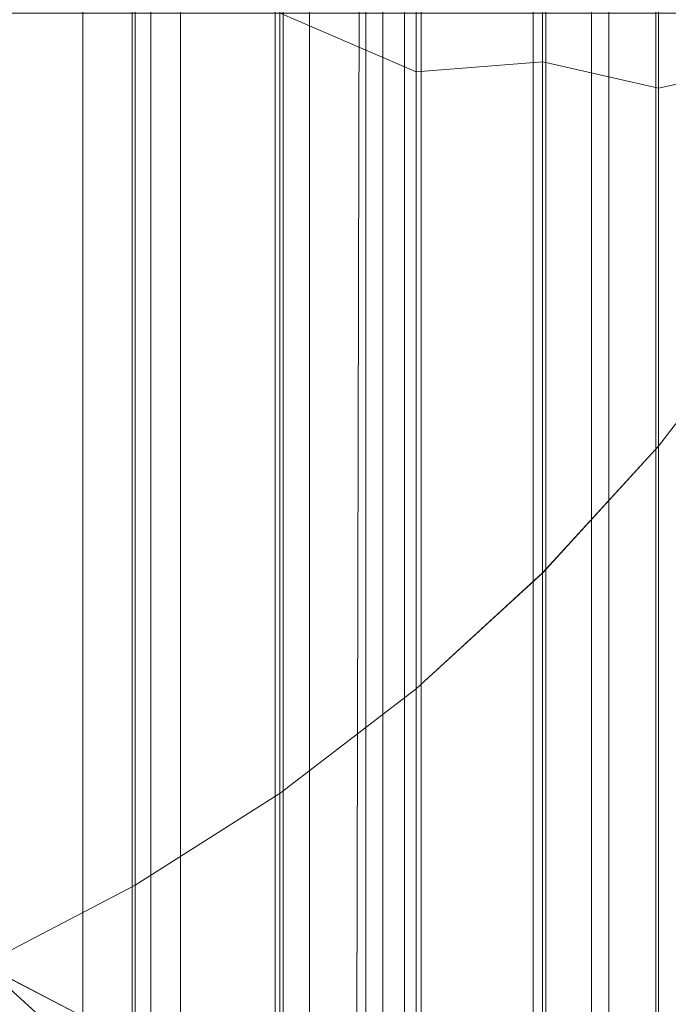
# Model space of a CAD drawing. Units: millimetres. Extents: x -1745 to 1824, y -4580 to 467.
# Drawn here: x 1756 to 1757, y -3293 to -3292 of the extents above; entities that cross this region are included whole.
import ezdxf

# ---------------------------------------------------------------- set-up
doc = ezdxf.new("R2010")
doc.units = ezdxf.units.MM
doc.header["$LTSCALE"] = 19.881813
doc.layers.add('CET color Grey21', color=7, linetype='Continuous', true_color=0x373737)
doc.layers.add('CET color Grey89', color=7, linetype='Continuous', true_color=0xe4e5e0)
doc.layers.add('CET Default', color=7, linetype='Continuous')

# ---------------------------------------------------------------- blocks, each defined once
blk = doc.blocks.new('*C12')
at = {"layer": 'CET color Grey89', "linetype": 'Continuous', "lineweight": 0}
for points, invisible_edges in [([(2, 449.8334, 716.68), (1228, 449.8335, 716.68), (2, 449.6396, 716.3758), (2, 449.8334, 716.68)], 2), ([(1228, 449.8335, 716.68), (1228, 449.6397, 716.3758), (2, 449.6396, 716.3758), (1228, 449.8335, 716.68)], 4), ([(1, 449.8198, 5.6879), (1229, 449.8199, 5.6879), (1, 449.71, 5.5448), (1, 449.8198, 5.6879)], 2), ([(1229, 449.8199, 5.6879), (1229, 449.7101, 5.5448), (1, 449.71, 5.5448), (1229, 449.8199, 5.6879)], 4), ([(1211, 449.7101, 714.4552), (1211.1179, 449.7101, 714.4397), (1211, 449.8199, 714.3121), (1211, 449.7101, 714.4552)], 11), ([(1211.1179, 449.7101, 714.4397), (1211.1068, 449.8199, 714.2933), (1211, 449.8199, 714.3121), (1211.1179, 449.7101, 714.4397)], 15), ([(1211.079, 449.7101, 30.5517), (1211.0542, 449.8199, 30.6926), (1211.1791, 449.8199, 30.7443), (1211.079, 449.7101, 30.5517)], 6), ([(1211.1924, 449.7101, 30.5875), (1211.079, 449.7101, 30.5517), (1211.1791, 449.8199, 30.7443), (1211.1924, 449.7101, 30.5875)], 15), ([(1211.2275, 449.7101, 714.3942), (1211.2006, 449.8199, 714.2391), (1211.1068, 449.8199, 714.2933), (1211.2275, 449.7101, 714.3942)], 15), ([(1211.1179, 449.7101, 714.4397), (1211.2275, 449.7101, 714.3942), (1211.1068, 449.8199, 714.2933), (1211.1179, 449.7101, 714.4397)], 15), ([(1211.2926, 449.7101, 30.6513), (1211.1791, 449.8199, 30.7443), (1211.2207, 449.8199, 30.7793), (1211.2926, 449.7101, 30.6513)], 15), ([(1211.2926, 449.7101, 30.6513), (1211.1924, 449.7101, 30.5875), (1211.1791, 449.8199, 30.7443), (1211.2926, 449.7101, 30.6513)], 15), ([(1211.2275, 449.7101, 714.3942), (1211.3486, 449.7101, 714.2926), (1211.2006, 449.8199, 714.2391), (1211.2275, 449.7101, 714.3942)], 15), ([(1211.3486, 449.7101, 714.2926), (1211.2556, 449.8199, 714.179), (1211.2006, 449.8199, 714.2391), (1211.3486, 449.7101, 714.2926)], 15), ([(1211.3942, 449.7101, 30.7724), (1211.2207, 449.8199, 30.7793), (1211.2932, 449.8199, 30.8933), (1211.3942, 449.7101, 30.7724)], 15), ([(1211.3942, 449.7101, 30.7724), (1211.2926, 449.7101, 30.6513), (1211.2207, 449.8199, 30.7793), (1211.3942, 449.7101, 30.7724)], 15), ([(1211.3486, 449.7101, 714.2926), (1211.4126, 449.7101, 714.1924), (1211.2556, 449.8199, 714.179), (1211.3486, 449.7101, 714.2926)], 15), ([(1211.4126, 449.7101, 714.1924), (1211.3014, 449.8199, 714.0807), (1211.2556, 449.8199, 714.179), (1211.4126, 449.7101, 714.1924)], 15), ([(1211.3942, 449.7101, 30.7724), (1211.2932, 449.8199, 30.8933), (1211.312, 449.8199, 31), (1211.3942, 449.7101, 30.7724)], 15), ([(1211.4126, 449.7101, 714.1924), (1211.4484, 449.7101, 714.079), (1211.3014, 449.8199, 714.0807), (1211.4126, 449.7101, 714.1924)], 15), ([(1211.4484, 449.7101, 714.079), (1211.4552, 449.7101, 714), (1211.3014, 449.8199, 714.0807), (1211.4484, 449.7101, 714.079)], 15), ([(1211.4552, 449.7101, 714), (1211.312, 449.8199, 714), (1211.3014, 449.8199, 714.0807), (1211.4552, 449.7101, 714)], 6), ([(1211.4552, 449.7101, 714), (1211.4552, 449.7101, 31), (1211.312, 449.8199, 714), (1211.4552, 449.7101, 714)], 2), ([(1211.4552, 449.7101, 31), (1211.312, 449.8199, 31), (1211.312, 449.8199, 714), (1211.4552, 449.7101, 31)], 4), ([(1211.4552, 449.7101, 31), (1211.4397, 449.7101, 30.8822), (1211.312, 449.8199, 31), (1211.4552, 449.7101, 31)], 11), ([(1211.4397, 449.7101, 30.8822), (1211.3942, 449.7101, 30.7724), (1211.312, 449.8199, 31), (1211.4397, 449.7101, 30.8822)], 15), ([(2, 449.7071, 738.8046), (1228, 449.7072, 738.8046), (2, 449.8065, 738.6138), (2, 449.7071, 738.8046)], 2), ([(1228, 449.7072, 738.8046), (1228, 449.8065, 738.6138), (2, 449.8065, 738.6138), (1228, 449.7072, 738.8046)], 4), ([(1229, 449.6577, 29.6576), (1229, 449.7304, 29.5784), (1, 449.7303, 29.5784), (1229, 449.6577, 29.6576)], 4), ([(1, 449.6577, 29.6576), (1229, 449.6577, 29.6576), (1, 449.7303, 29.5784), (1, 449.6577, 29.6576)], 2), ([(1, 449.71, 5.5448), (1229, 449.7101, 5.5448), (1, 449.5881, 5.4118), (1, 449.71, 5.5448)], 2), ([(1229, 449.7101, 5.5448), (1229, 449.5882, 5.4118), (1, 449.5881, 5.4118), (1229, 449.7101, 5.5448)], 4), ([(1211, 449.5882, 714.5881), (1211.1022, 449.5882, 714.5792), (1211, 449.7101, 714.4552), (1211, 449.5882, 714.5881)], 11), ([(1211.1022, 449.5882, 714.5792), (1211.1179, 449.7101, 714.4397), (1211, 449.7101, 714.4552), (1211.1022, 449.5882, 714.5792)], 15), ([(1211.1522, 449.5883, 30.4319), (1211.0513, 449.5883, 30.4141), (1211.079, 449.7101, 30.5517), (1211.1522, 449.5883, 30.4319)], 13), ([(1211.1522, 449.5883, 30.4319), (1211.079, 449.7101, 30.5517), (1211.1924, 449.7101, 30.5875), (1211.1522, 449.5883, 30.4319)], 15), ([(1211.1022, 449.5882, 714.5792), (1211.2012, 449.5882, 714.5527), (1211.1179, 449.7101, 714.4397), (1211.1022, 449.5882, 714.5792)], 15), ([(1211.2012, 449.5882, 714.5527), (1211.2275, 449.7101, 714.3942), (1211.1179, 449.7101, 714.4397), (1211.2012, 449.5882, 714.5527)], 15), ([(1211.2012, 449.5883, 30.4473), (1211.1522, 449.5883, 30.4319), (1211.1924, 449.7101, 30.5875), (1211.2012, 449.5883, 30.4473)], 15), ([(1211.2012, 449.5883, 30.4473), (1211.1924, 449.7101, 30.5875), (1211.2926, 449.7101, 30.6513), (1211.2012, 449.5883, 30.4473)], 15), ([(1211.2012, 449.5882, 714.5527), (1211.3373, 449.5882, 714.4818), (1211.2275, 449.7101, 714.3942), (1211.2012, 449.5882, 714.5527)], 15), ([(1211.3373, 449.5883, 30.5182), (1211.2012, 449.5883, 30.4473), (1211.2926, 449.7101, 30.6513), (1211.3373, 449.5883, 30.5182)], 15), ([(1211.3373, 449.5882, 714.4818), (1211.4506, 449.5882, 714.3781), (1211.2275, 449.7101, 714.3942), (1211.3373, 449.5882, 714.4818)], 15), ([(1211.4506, 449.5882, 714.3781), (1211.3486, 449.7101, 714.2926), (1211.2275, 449.7101, 714.3942), (1211.4506, 449.5882, 714.3781)], 15), ([(1211.4506, 449.5883, 30.6219), (1211.2926, 449.7101, 30.6513), (1211.3942, 449.7101, 30.7724), (1211.4506, 449.5883, 30.6219)], 15), ([(1211.4506, 449.5883, 30.6219), (1211.3373, 449.5883, 30.5182), (1211.2926, 449.7101, 30.6513), (1211.4506, 449.5883, 30.6219)], 15), ([(1211.4506, 449.5882, 714.3781), (1211.5094, 449.5882, 714.2941), (1211.3486, 449.7101, 714.2926), (1211.4506, 449.5882, 714.3781)], 15), ([(1211.5094, 449.5882, 714.2941), (1211.4126, 449.7101, 714.1924), (1211.3486, 449.7101, 714.2926), (1211.5094, 449.5882, 714.2941)], 15), ([(1211.5331, 449.5883, 30.7514), (1211.3942, 449.7101, 30.7724), (1211.4397, 449.7101, 30.8822), (1211.5331, 449.5883, 30.7514)], 15), ([(1211.5331, 449.5883, 30.7514), (1211.4506, 449.5883, 30.6219), (1211.3942, 449.7101, 30.7724), (1211.5331, 449.5883, 30.7514)], 15), ([(1211.5094, 449.5882, 714.2941), (1211.5681, 449.5882, 714.1522), (1211.4126, 449.7101, 714.1924), (1211.5094, 449.5882, 714.2941)], 15), ([(1211.5681, 449.5882, 714.1522), (1211.4484, 449.7101, 714.079), (1211.4126, 449.7101, 714.1924), (1211.5681, 449.5882, 714.1522)], 15), ([(1211.5331, 449.5883, 30.7514), (1211.4397, 449.7101, 30.8822), (1211.4552, 449.7101, 31), (1211.5331, 449.5883, 30.7514)], 15), ([(1211.5681, 449.5882, 714.1522), (1211.5859, 449.5882, 714.0513), (1211.4484, 449.7101, 714.079), (1211.5681, 449.5882, 714.1522)], 15), ([(1211.5859, 449.5882, 714.0513), (1211.5881, 449.5882, 714), (1211.4484, 449.7101, 714.079), (1211.5859, 449.5882, 714.0513)], 15), ([(1211.5881, 449.5882, 714), (1211.4552, 449.7101, 714), (1211.4484, 449.7101, 714.079), (1211.5881, 449.5882, 714)], 6), ([(1211.5881, 449.5882, 714), (1211.5881, 449.5883, 31), (1211.4552, 449.7101, 714), (1211.5881, 449.5882, 714)], 2), ([(1211.5881, 449.5883, 31), (1211.4552, 449.7101, 31), (1211.4552, 449.7101, 714), (1211.5881, 449.5883, 31)], 4), ([(1211.5881, 449.5883, 31), (1211.5792, 449.5883, 30.8979), (1211.4552, 449.7101, 31), (1211.5881, 449.5883, 31)], 11), ([(1211.5792, 449.5883, 30.8979), (1211.5331, 449.5883, 30.7514), (1211.4552, 449.7101, 31), (1211.5792, 449.5883, 30.8979)], 15), ([(1228, 449.5916, 738.986), (1228, 449.7072, 738.8046), (2, 449.7071, 738.8046), (1228, 449.5916, 738.986)], 4), ([(2, 449.5916, 738.986), (1228, 449.5916, 738.986), (2, 449.7071, 738.8046), (2, 449.5916, 738.986)], 2), ([(1, 449.5783, 29.7303), (1229, 449.5784, 29.7303), (1, 449.6577, 29.6576), (1, 449.5783, 29.7303)], 2), ([(1229, 449.5784, 29.7303), (1229, 449.6577, 29.6576), (1, 449.6577, 29.6576), (1229, 449.5784, 29.7303)], 4), ([(2, 449.6396, 716.3758), (1228, 449.6397, 716.3758), (2, 449.42, 716.0896), (2, 449.6396, 716.3758)], 2), ([(1228, 449.6397, 716.3758), (1228, 449.4201, 716.0896), (2, 449.42, 716.0896), (1228, 449.6397, 716.3758)], 4), ([(1, 449.5881, 5.4118), (1229, 449.5882, 5.4118), (1, 449.4552, 5.29), (1, 449.5881, 5.4118)], 2), ([(1229, 449.5882, 5.4118), (1229, 449.4553, 5.29), (1, 449.4552, 5.29), (1229, 449.5882, 5.4118)], 4), ([(2, 449.4606, 739.1567), (1228, 449.4607, 739.1567), (2, 449.5916, 738.986), (2, 449.4606, 739.1567)], 2), ([(1228, 449.4607, 739.1567), (1228, 449.5916, 738.986), (2, 449.5916, 738.986), (1228, 449.4607, 739.1567)], 4), ([(1211, 449.4553, 714.71), (1211.1233, 449.4553, 714.6992), (1211, 449.5882, 714.5881), (1211, 449.4553, 714.71)], 11), ([(1211.1233, 449.4553, 714.6992), (1211.1022, 449.5882, 714.5792), (1211, 449.5882, 714.5881), (1211.1233, 449.4553, 714.6992)], 15), ([(1211.0619, 449.4553, 30.2927), (1211.0513, 449.5883, 30.4141), (1211.1522, 449.5883, 30.4319), (1211.0619, 449.4553, 30.2927)], 6), ([(1211.1838, 449.4553, 30.3142), (1211.0619, 449.4553, 30.2927), (1211.1522, 449.5883, 30.4319), (1211.1838, 449.4553, 30.3142)], 15), ([(1211.1233, 449.4553, 714.6992), (1211.2428, 449.4553, 714.6672), (1211.1022, 449.5882, 714.5792), (1211.1233, 449.4553, 714.6992)], 15), ([(1211.2428, 449.4553, 714.6672), (1211.2012, 449.5882, 714.5527), (1211.1022, 449.5882, 714.5792), (1211.2428, 449.4553, 714.6672)], 15), ([(1211.1838, 449.4553, 30.3142), (1211.1522, 449.5883, 30.4319), (1211.2012, 449.5883, 30.4473), (1211.1838, 449.4553, 30.3142)], 15), ([(1211.2428, 449.4553, 30.3328), (1211.1838, 449.4553, 30.3142), (1211.2012, 449.5883, 30.4473), (1211.2428, 449.4553, 30.3328)], 15), ([(1211.355, 449.4553, 30.3851), (1211.2012, 449.5883, 30.4473), (1211.3373, 449.5883, 30.5182), (1211.355, 449.4553, 30.3851)], 15), ([(1211.355, 449.4553, 30.3851), (1211.2428, 449.4553, 30.3328), (1211.2012, 449.5883, 30.4473), (1211.355, 449.4553, 30.3851)], 15), ([(1211.2428, 449.4553, 714.6672), (1211.355, 449.4553, 714.6149), (1211.2012, 449.5882, 714.5527), (1211.2428, 449.4553, 714.6672)], 15), ([(1211.355, 449.4553, 714.6149), (1211.4073, 449.4553, 714.5816), (1211.2012, 449.5882, 714.5527), (1211.355, 449.4553, 714.6149)], 15), ([(1211.4073, 449.4553, 714.5816), (1211.3373, 449.5882, 714.4818), (1211.2012, 449.5882, 714.5527), (1211.4073, 449.4553, 714.5816)], 15), ([(1211.5815, 449.4553, 30.5928), (1211.3373, 449.5883, 30.5182), (1211.4506, 449.5883, 30.6219), (1211.5815, 449.4553, 30.5928)], 15), ([(1211.5815, 449.4553, 30.5928), (1211.4564, 449.4553, 30.4561), (1211.3373, 449.5883, 30.5182), (1211.5815, 449.4553, 30.5928)], 15), ([(1211.4564, 449.4553, 30.4561), (1211.355, 449.4553, 30.3851), (1211.3373, 449.5883, 30.5182), (1211.4564, 449.4553, 30.4561)], 15), ([(1211.4073, 449.4553, 714.5816), (1211.5439, 449.4553, 714.4564), (1211.3373, 449.5882, 714.4818), (1211.4073, 449.4553, 714.5816)], 15), ([(1211.5439, 449.4553, 714.4564), (1211.4506, 449.5882, 714.3781), (1211.3373, 449.5882, 714.4818), (1211.5439, 449.4553, 714.4564)], 15), ([(1211.6149, 449.4553, 30.645), (1211.4506, 449.5883, 30.6219), (1211.5331, 449.5883, 30.7514), (1211.6149, 449.4553, 30.645)], 15), ([(1211.6149, 449.4553, 30.645), (1211.5815, 449.4553, 30.5928), (1211.4506, 449.5883, 30.6219), (1211.6149, 449.4553, 30.645)], 15), ([(1211.5439, 449.4553, 714.4564), (1211.6149, 449.4553, 714.355), (1211.4506, 449.5882, 714.3781), (1211.5439, 449.4553, 714.4564)], 15), ([(1211.6149, 449.4553, 714.355), (1211.5094, 449.5882, 714.2941), (1211.4506, 449.5882, 714.3781), (1211.6149, 449.4553, 714.355)], 15), ([(1211.6149, 449.4553, 714.355), (1211.6672, 449.4553, 714.2428), (1211.5094, 449.5882, 714.2941), (1211.6149, 449.4553, 714.355)], 15), ([(1211.6672, 449.4553, 714.2428), (1211.6858, 449.4553, 714.1838), (1211.5094, 449.5882, 714.2941), (1211.6672, 449.4553, 714.2428)], 15), ([(1211.6858, 449.4553, 714.1838), (1211.5681, 449.5882, 714.1522), (1211.5094, 449.5882, 714.2941), (1211.6858, 449.4553, 714.1838)], 15), ([(1211.6672, 449.4553, 30.7572), (1211.5331, 449.5883, 30.7514), (1211.5792, 449.5883, 30.8979), (1211.6672, 449.4553, 30.7572)], 15), ([(1211.6672, 449.4553, 30.7572), (1211.6149, 449.4553, 30.645), (1211.5331, 449.5883, 30.7514), (1211.6672, 449.4553, 30.7572)], 15), ([(1211.6858, 449.4553, 714.1838), (1211.7074, 449.4553, 714.0618), (1211.5681, 449.5882, 714.1522), (1211.6858, 449.4553, 714.1838)], 15), ([(1211.7074, 449.4553, 714.0618), (1211.5859, 449.5882, 714.0513), (1211.5681, 449.5882, 714.1522), (1211.7074, 449.4553, 714.0618)], 15), ([(1211.6992, 449.4553, 30.8767), (1211.5792, 449.5883, 30.8979), (1211.5881, 449.5883, 31), (1211.6992, 449.4553, 30.8767)], 15), ([(1211.6992, 449.4553, 30.8767), (1211.6672, 449.4553, 30.7572), (1211.5792, 449.5883, 30.8979), (1211.6992, 449.4553, 30.8767)], 15), ([(1211.7074, 449.4553, 714.0618), (1211.71, 449.4553, 714), (1211.5859, 449.5882, 714.0513), (1211.7074, 449.4553, 714.0618)], 15), ([(1211.71, 449.4553, 714), (1211.5881, 449.5882, 714), (1211.5859, 449.5882, 714.0513), (1211.71, 449.4553, 714)], 6), ([(1211.71, 449.4553, 31), (1211.5881, 449.5883, 31), (1211.5881, 449.5882, 714), (1211.71, 449.4553, 31)], 4), ([(1211.71, 449.4553, 31), (1211.6992, 449.4553, 30.8767), (1211.5881, 449.5883, 31), (1211.71, 449.4553, 31)], 11), ([(1211.71, 449.4553, 714), (1211.71, 449.4553, 31), (1211.5881, 449.5882, 714), (1211.71, 449.4553, 714)], 2), ([(1229, 449.4024, 29.8536), (1229, 449.5784, 29.7303), (1, 449.5783, 29.7303), (1229, 449.4024, 29.8536)], 4), ([(1, 449.4023, 29.8536), (1229, 449.4024, 29.8536), (1, 449.5783, 29.7303), (1, 449.4023, 29.8536)], 2), ([(1, 449.4552, 5.29), (1229, 449.4553, 5.29), (1, 449.3121, 5.1802), (1, 449.4552, 5.29)], 2), ([(1229, 449.4553, 5.29), (1229, 449.3122, 5.1802), (1, 449.3121, 5.1802), (1229, 449.4553, 5.29)], 4), ([(1228, 449.3154, 739.3152), (1228, 449.4607, 739.1567), (2, 449.4606, 739.1567), (1228, 449.3154, 739.3152)], 4), ([(2, 449.3153, 739.3152), (1228, 449.3154, 739.3152), (2, 449.4606, 739.1567), (2, 449.3153, 739.3152)], 2), ([(1211, 449.3122, 714.8198), (1211.1423, 449.3122, 714.8073), (1211, 449.4553, 714.71), (1211, 449.3122, 714.8198)], 11), ([(1211.1423, 449.3122, 714.8073), (1211.1233, 449.4553, 714.6992), (1211, 449.4553, 714.71), (1211.1423, 449.3122, 714.8073)], 15), ([(1211.1423, 449.3122, 30.1926), (1211, 449.3122, 30.1802), (1211.0619, 449.4553, 30.2927), (1211.1423, 449.3122, 30.1926)], 13), ([(1211.1423, 449.3122, 30.1926), (1211.0619, 449.4553, 30.2927), (1211.1838, 449.4553, 30.3142), (1211.1423, 449.3122, 30.1926)], 15), ([(1211.1423, 449.3122, 714.8073), (1211.2122, 449.3122, 714.7919), (1211.1233, 449.4553, 714.6992), (1211.1423, 449.3122, 714.8073)], 15), ([(1211.2122, 449.3122, 714.7919), (1211.2428, 449.4553, 714.6672), (1211.1233, 449.4553, 714.6992), (1211.2122, 449.3122, 714.7919)], 15), ([(1211.2122, 449.3122, 30.2081), (1211.1423, 449.3122, 30.1926), (1211.1838, 449.4553, 30.3142), (1211.2122, 449.3122, 30.2081)], 15), ([(1211.2122, 449.3122, 30.2081), (1211.1838, 449.4553, 30.3142), (1211.2428, 449.4553, 30.3328), (1211.2122, 449.3122, 30.2081)], 15), ([(1211.2122, 449.3122, 714.7919), (1211.3466, 449.3122, 714.743), (1211.2428, 449.4553, 714.6672), (1211.2122, 449.3122, 714.7919)], 15), ([(1211.3466, 449.3122, 30.257), (1211.2122, 449.3122, 30.2081), (1211.2428, 449.4553, 30.3328), (1211.3466, 449.3122, 30.257)], 15), ([(1211.3466, 449.3122, 714.743), (1211.355, 449.4553, 714.6149), (1211.2428, 449.4553, 714.6672), (1211.3466, 449.3122, 714.743)], 15), ([(1211.3466, 449.3122, 30.257), (1211.2428, 449.4553, 30.3328), (1211.355, 449.4553, 30.3851), (1211.3466, 449.3122, 30.257)], 15), ([(1211.3466, 449.3122, 714.743), (1211.4702, 449.3122, 714.6716), (1211.355, 449.4553, 714.6149), (1211.3466, 449.3122, 714.743)], 15), ([(1211.4702, 449.3122, 30.3285), (1211.3466, 449.3122, 30.257), (1211.355, 449.4553, 30.3851), (1211.4702, 449.3122, 30.3285)], 15), ([(1211.4702, 449.3122, 714.6716), (1211.4073, 449.4553, 714.5816), (1211.355, 449.4553, 714.6149), (1211.4702, 449.3122, 714.6716)], 15), ([(1211.4702, 449.3122, 30.3285), (1211.355, 449.4553, 30.3851), (1211.4564, 449.4553, 30.4561), (1211.4702, 449.3122, 30.3285)], 15), ([(1211.4702, 449.3122, 714.6716), (1211.5797, 449.3122, 714.5797), (1211.4073, 449.4553, 714.5816), (1211.4702, 449.3122, 714.6716)], 15), ([(1211.5797, 449.3122, 714.5797), (1211.6279, 449.3122, 714.527), (1211.4073, 449.4553, 714.5816), (1211.5797, 449.3122, 714.5797)], 15), ([(1211.6279, 449.3122, 714.527), (1211.5439, 449.4553, 714.4564), (1211.4073, 449.4553, 714.5816), (1211.6279, 449.3122, 714.527)], 15), ([(1211.5797, 449.3122, 30.4203), (1211.4564, 449.4553, 30.4561), (1211.5815, 449.4553, 30.5928), (1211.5797, 449.3122, 30.4203)], 15), ([(1211.5797, 449.3122, 30.4203), (1211.4702, 449.3122, 30.3285), (1211.4564, 449.4553, 30.4561), (1211.5797, 449.3122, 30.4203)], 15), ([(1211.6279, 449.3122, 714.527), (1211.6716, 449.3122, 714.4702), (1211.5439, 449.4553, 714.4564), (1211.6279, 449.3122, 714.527)], 15), ([(1211.6716, 449.3122, 714.4702), (1211.6149, 449.4553, 714.355), (1211.5439, 449.4553, 714.4564), (1211.6716, 449.3122, 714.4702)], 15), ([(1211.6279, 449.3122, 30.473), (1211.5797, 449.3122, 30.4203), (1211.5815, 449.4553, 30.5928), (1211.6279, 449.3122, 30.473)], 15), ([(1211.6279, 449.3122, 30.473), (1211.5815, 449.4553, 30.5928), (1211.6149, 449.4553, 30.645), (1211.6279, 449.3122, 30.473)], 15), ([(1211.6716, 449.3122, 714.4702), (1211.743, 449.3122, 714.3465), (1211.6149, 449.4553, 714.355), (1211.6716, 449.3122, 714.4702)], 15), ([(1211.743, 449.3122, 714.3465), (1211.7704, 449.3122, 714.2804), (1211.6149, 449.4553, 714.355), (1211.743, 449.3122, 714.3465)], 15), ([(1211.7704, 449.3122, 714.2804), (1211.6672, 449.4553, 714.2428), (1211.6149, 449.4553, 714.355), (1211.7704, 449.3122, 714.2804)], 15), ([(1211.71, 449.3122, 30.5901), (1211.6149, 449.4553, 30.645), (1211.6672, 449.4553, 30.7572), (1211.71, 449.3122, 30.5901)], 15), ([(1211.71, 449.3122, 30.5901), (1211.6279, 449.3122, 30.473), (1211.6149, 449.4553, 30.645), (1211.71, 449.3122, 30.5901)], 15), ([(1211.7704, 449.3122, 714.2804), (1211.6858, 449.4553, 714.1838), (1211.6672, 449.4553, 714.2428), (1211.7704, 449.3122, 714.2804)], 15), ([(1211.7704, 449.3122, 30.7196), (1211.6672, 449.4553, 30.7572), (1211.6992, 449.4553, 30.8767), (1211.7704, 449.3122, 30.7196)], 15), ([(1211.7704, 449.3122, 30.7196), (1211.71, 449.3122, 30.5901), (1211.6672, 449.4553, 30.7572), (1211.7704, 449.3122, 30.7196)], 15), ([(1211.7704, 449.3122, 714.2804), (1211.8074, 449.3122, 714.1424), (1211.6858, 449.4553, 714.1838), (1211.7704, 449.3122, 714.2804)], 15), ([(1211.8074, 449.3122, 714.1424), (1211.8167, 449.3122, 714.0715), (1211.6858, 449.4553, 714.1838), (1211.8074, 449.3122, 714.1424)], 15), ([(1211.8167, 449.3122, 714.0715), (1211.7074, 449.4553, 714.0618), (1211.6858, 449.4553, 714.1838), (1211.8167, 449.3122, 714.0715)], 15), ([(1211.8074, 449.3122, 30.8576), (1211.6992, 449.4553, 30.8767), (1211.71, 449.4553, 31), (1211.8074, 449.3122, 30.8576)], 15), ([(1211.8074, 449.3122, 30.8576), (1211.7704, 449.3122, 30.7196), (1211.6992, 449.4553, 30.8767), (1211.8074, 449.3122, 30.8576)], 15), ([(1211.8167, 449.3122, 714.0715), (1211.8198, 449.3122, 714), (1211.7074, 449.4553, 714.0618), (1211.8167, 449.3122, 714.0715)], 15), ([(1211.8198, 449.3122, 714), (1211.71, 449.4553, 714), (1211.7074, 449.4553, 714.0618), (1211.8198, 449.3122, 714)], 6), ([(1211.8198, 449.3122, 714), (1211.8198, 449.3122, 31), (1211.71, 449.4553, 714), (1211.8198, 449.3122, 714)], 2), ([(1211.8198, 449.3122, 31), (1211.71, 449.4553, 31), (1211.71, 449.4553, 714), (1211.8198, 449.3122, 31)], 4), ([(1211.8198, 449.3122, 31), (1211.8074, 449.3122, 30.8576), (1211.71, 449.4553, 31), (1211.8198, 449.3122, 31)], 11), ([(2, 449.42, 716.0896), (1228, 449.4201, 716.0896), (2, 449.1763, 715.8237), (2, 449.42, 716.0896)], 2), ([(1228, 449.4201, 716.0896), (1228, 449.1764, 715.8237), (2, 449.1763, 715.8237), (1228, 449.4201, 716.0896)], 4), ([(1229, 449.307, 29.9032), (1229, 449.4024, 29.8536), (1, 449.4023, 29.8536), (1229, 449.307, 29.9032)], 4), ([(1, 449.3069, 29.9032), (1229, 449.307, 29.9032), (1, 449.4023, 29.8536), (1, 449.3069, 29.9032)], 2), ([(1, 449.3121, 5.1802), (1229, 449.3122, 5.1802), (1, 449.16, 5.0833), (1, 449.3121, 5.1802)], 2), ([(1229, 449.3122, 5.1802), (1229, 449.16, 5.0833), (1, 449.16, 5.0833), (1229, 449.3122, 5.1802)], 4), ([(1229, 449.2076, 29.9444), (1229, 449.307, 29.9032), (1, 449.3069, 29.9032), (1229, 449.2076, 29.9444)], 4), ([(1, 449.2076, 29.9444), (1229, 449.2076, 29.9444), (1, 449.3069, 29.9032), (1, 449.2076, 29.9444)], 2), ([(1228, 449.1568, 739.4606), (1228, 449.3154, 739.3152), (2, 449.3153, 739.3152), (1228, 449.1568, 739.4606)], 4), ([(2, 449.1567, 739.4606), (1228, 449.1568, 739.4606), (2, 449.3153, 739.3152), (2, 449.1567, 739.4606)], 2), ([(1211, 449.1601, 714.9167), (1211.1592, 449.1601, 714.9028), (1211, 449.3122, 714.8198), (1211, 449.1601, 714.9167)], 11), ([(1211.1592, 449.1601, 714.9028), (1211.1423, 449.3122, 714.8073), (1211, 449.3122, 714.8198), (1211.1592, 449.1601, 714.9028)], 15), ([(1211.1592, 449.1601, 30.0972), (1211, 449.1601, 30.0833), (1211.1423, 449.3122, 30.1926), (1211.1592, 449.1601, 30.0972)], 15), ([(1211, 449.1601, 30.0833), (1211, 449.3122, 30.1802), (1211.1423, 449.3122, 30.1926), (1211, 449.1601, 30.0833)], 6), ([(1211.1592, 449.1601, 714.9028), (1211.2373, 449.1601, 714.8855), (1211.1423, 449.3122, 714.8073), (1211.1592, 449.1601, 714.9028)], 15), ([(1211.2373, 449.1601, 714.8855), (1211.2122, 449.3122, 714.7919), (1211.1423, 449.3122, 714.8073), (1211.2373, 449.1601, 714.8855)], 15), ([(1211.1592, 449.1601, 30.0972), (1211.1423, 449.3122, 30.1926), (1211.2122, 449.3122, 30.2081), (1211.1592, 449.1601, 30.0972)], 15), ([(1211.3135, 449.1601, 30.1386), (1211.1592, 449.1601, 30.0972), (1211.2122, 449.3122, 30.2081), (1211.3135, 449.1601, 30.1386)], 15), ([(1211.2373, 449.1601, 714.8855), (1211.3875, 449.1601, 714.8308), (1211.2122, 449.3122, 714.7919), (1211.2373, 449.1601, 714.8855)], 15), ([(1211.3875, 449.1601, 714.8308), (1211.3466, 449.3122, 714.743), (1211.2122, 449.3122, 714.7919), (1211.3875, 449.1601, 714.8308)], 15), ([(1211.3135, 449.1601, 30.1386), (1211.2122, 449.3122, 30.2081), (1211.3466, 449.3122, 30.257), (1211.3135, 449.1601, 30.1386)], 15), ([(1211.4584, 449.1601, 30.2061), (1211.3135, 449.1601, 30.1386), (1211.3466, 449.3122, 30.257), (1211.4584, 449.1601, 30.2061)], 15), ([(1211.3875, 449.1601, 714.8308), (1211.4584, 449.1601, 714.7939), (1211.3466, 449.3122, 714.743), (1211.3875, 449.1601, 714.8308)], 15), ([(1211.4584, 449.1601, 714.7939), (1211.4702, 449.3122, 714.6716), (1211.3466, 449.3122, 714.743), (1211.4584, 449.1601, 714.7939)], 15), ([(1211.4584, 449.1601, 30.2061), (1211.3466, 449.3122, 30.257), (1211.4702, 449.3122, 30.3285), (1211.4584, 449.1601, 30.2061)], 15), ([(1211.4584, 449.1601, 714.7939), (1211.5892, 449.1601, 714.7023), (1211.4702, 449.3122, 714.6716), (1211.4584, 449.1601, 714.7939)], 15), ([(1211.5892, 449.1601, 30.2978), (1211.4584, 449.1601, 30.2061), (1211.4702, 449.3122, 30.3285), (1211.5892, 449.1601, 30.2978)], 15), ([(1211.5892, 449.1601, 714.7023), (1211.6482, 449.1601, 714.6483), (1211.4702, 449.3122, 714.6716), (1211.5892, 449.1601, 714.7023)], 15), ([(1211.6482, 449.1601, 714.6483), (1211.5797, 449.3122, 714.5797), (1211.4702, 449.3122, 714.6716), (1211.6482, 449.1601, 714.6483)], 15), ([(1211.5892, 449.1601, 30.2978), (1211.4702, 449.3122, 30.3285), (1211.5797, 449.3122, 30.4203), (1211.5892, 449.1601, 30.2978)], 15), ([(1211.6482, 449.1601, 714.6483), (1211.7023, 449.1601, 714.5892), (1211.5797, 449.3122, 714.5797), (1211.6482, 449.1601, 714.6483)], 15), ([(1211.7023, 449.1601, 714.5892), (1211.6279, 449.3122, 714.527), (1211.5797, 449.3122, 714.5797), (1211.7023, 449.1601, 714.5892)], 15), ([(1211.7023, 449.1601, 30.4107), (1211.5797, 449.3122, 30.4203), (1211.6279, 449.3122, 30.473), (1211.7023, 449.1601, 30.4107)], 15), ([(1211.7023, 449.1601, 30.4107), (1211.5892, 449.1601, 30.2978), (1211.5797, 449.3122, 30.4203), (1211.7023, 449.1601, 30.4107)], 15), ([(1211.7023, 449.1601, 714.5892), (1211.6716, 449.3122, 714.4702), (1211.6279, 449.3122, 714.527), (1211.7023, 449.1601, 714.5892)], 15), ([(1211.7023, 449.1601, 30.4107), (1211.6279, 449.3122, 30.473), (1211.71, 449.3122, 30.5901), (1211.7023, 449.1601, 30.4107)], 15), ([(1211.7023, 449.1601, 714.5892), (1211.7939, 449.1601, 714.4584), (1211.6716, 449.3122, 714.4702), (1211.7023, 449.1601, 714.5892)], 15), ([(1211.7939, 449.1601, 714.4584), (1211.8308, 449.1601, 714.3874), (1211.6716, 449.3122, 714.4702), (1211.7939, 449.1601, 714.4584)], 15), ([(1211.8308, 449.1601, 714.3874), (1211.743, 449.3122, 714.3465), (1211.6716, 449.3122, 714.4702), (1211.8308, 449.1601, 714.3874)], 15), ([(1211.7939, 449.1601, 30.5416), (1211.7023, 449.1601, 30.4107), (1211.71, 449.3122, 30.5901), (1211.7939, 449.1601, 30.5416)], 15), ([(1211.7939, 449.1601, 30.5416), (1211.71, 449.3122, 30.5901), (1211.7704, 449.3122, 30.7196), (1211.7939, 449.1601, 30.5416)], 15), ([(1211.8308, 449.1601, 714.3874), (1211.7704, 449.3122, 714.2804), (1211.743, 449.3122, 714.3465), (1211.8308, 449.1601, 714.3874)], 15), ([(1211.8308, 449.1601, 714.3874), (1211.8855, 449.1601, 714.2372), (1211.7704, 449.3122, 714.2804), (1211.8308, 449.1601, 714.3874)], 15), ([(1211.8855, 449.1601, 714.2372), (1211.9027, 449.1601, 714.1592), (1211.7704, 449.3122, 714.2804), (1211.8855, 449.1601, 714.2372)], 15), ([(1211.9027, 449.1601, 714.1592), (1211.8074, 449.3122, 714.1424), (1211.7704, 449.3122, 714.2804), (1211.9027, 449.1601, 714.1592)], 15), ([(1211.8615, 449.1601, 30.6865), (1211.7704, 449.3122, 30.7196), (1211.8074, 449.3122, 30.8576), (1211.8615, 449.1601, 30.6865)], 15), ([(1211.8615, 449.1601, 30.6865), (1211.7939, 449.1601, 30.5416), (1211.7704, 449.3122, 30.7196), (1211.8615, 449.1601, 30.6865)], 15), ([(1211.9027, 449.1601, 714.1592), (1211.9132, 449.1601, 714.0799), (1211.8074, 449.3122, 714.1424), (1211.9027, 449.1601, 714.1592)], 15), ([(1211.9132, 449.1601, 714.0799), (1211.8167, 449.3122, 714.0715), (1211.8074, 449.3122, 714.1424), (1211.9132, 449.1601, 714.0799)], 15), ([(1211.9027, 449.1601, 30.8408), (1211.8074, 449.3122, 30.8576), (1211.8198, 449.3122, 31), (1211.9027, 449.1601, 30.8408)], 15), ([(1211.9027, 449.1601, 30.8408), (1211.8615, 449.1601, 30.6865), (1211.8074, 449.3122, 30.8576), (1211.9027, 449.1601, 30.8408)], 15), ([(1211.9132, 449.1601, 714.0799), (1211.9166, 449.1601, 714), (1211.8167, 449.3122, 714.0715), (1211.9132, 449.1601, 714.0799)], 15), ([(1211.9166, 449.1601, 714), (1211.8198, 449.3122, 714), (1211.8167, 449.3122, 714.0715), (1211.9166, 449.1601, 714)], 6), ([(1211.9166, 449.1601, 714), (1211.9166, 449.1601, 31), (1211.8198, 449.3122, 714), (1211.9166, 449.1601, 714)], 2), ([(1211.9166, 449.1601, 31), (1211.8198, 449.3122, 31), (1211.8198, 449.3122, 714), (1211.9166, 449.1601, 31)], 4), ([(1211.9166, 449.1601, 31), (1211.9027, 449.1601, 30.8408), (1211.8198, 449.3122, 31), (1211.9166, 449.1601, 31)], 11), ([(1, 449.105, 29.9767), (1229, 449.105, 29.9767), (1, 449.2076, 29.9444), (1, 449.105, 29.9767)], 2), ([(1229, 449.105, 29.9767), (1229, 449.2076, 29.9444), (1, 449.2076, 29.9444), (1229, 449.105, 29.9767)], 4), ([(2, 449.1763, 715.8237), (1228, 449.1764, 715.8237), (2, 448.9104, 715.58), (2, 449.1763, 715.8237)], 2), ([(1228, 449.1764, 715.8237), (1228, 448.9104, 715.58), (2, 448.9104, 715.58), (1228, 449.1764, 715.8237)], 4), ([(1, 449.16, 5.0833), (1229, 449.16, 5.0833), (1, 449, 5), (1, 449.16, 5.0833)], 2), ([(1229, 449.16, 5.0833), (1229, 449.0001, 5), (1, 449, 5), (1229, 449.16, 5.0833)], 4), ([(1228, 448.9861, 739.5916), (1228, 449.1568, 739.4606), (2, 449.1567, 739.4606), (1228, 448.9861, 739.5916)], 4), ([(2, 448.9861, 739.5916), (1228, 448.9861, 739.5916), (2, 449.1567, 739.4606), (2, 448.9861, 739.5916)], 2), ([(1211, 449.0001, 715), (1211.1737, 449.0001, 714.9849), (1211, 449.1601, 714.9167), (1211, 449.0001, 715)], 2), ([(1211.1737, 449.0001, 714.9849), (1211.1592, 449.1601, 714.9028), (1211, 449.1601, 714.9167), (1211.1737, 449.0001, 714.9849)], 15), ([(1211.1737, 449.0001, 30.0152), (1211, 449.0001, 30), (1211.1592, 449.1601, 30.0972), (1211.1737, 449.0001, 30.0152)], 6), ([(1211, 449.0001, 30), (1211, 449.1601, 30.0833), (1211.1592, 449.1601, 30.0972), (1211, 449.0001, 30)], 6), ([(1211.1737, 449.0001, 714.9849), (1211.2588, 449.0001, 714.9659), (1211.1592, 449.1601, 714.9028), (1211.1737, 449.0001, 714.9849)], 6), ([(1211.2588, 449.0001, 714.9659), (1211.2373, 449.1601, 714.8855), (1211.1592, 449.1601, 714.9028), (1211.2588, 449.0001, 714.9659)], 15), ([(1211.1737, 449.0001, 30.0152), (1211.1592, 449.1601, 30.0972), (1211.3135, 449.1601, 30.1386), (1211.1737, 449.0001, 30.0152)], 15), ([(1211.2588, 449.0001, 30.0341), (1211.1737, 449.0001, 30.0152), (1211.3135, 449.1601, 30.1386), (1211.2588, 449.0001, 30.0341)], 6), ([(1211.2588, 449.0001, 714.9659), (1211.4226, 449.0001, 714.9063), (1211.2373, 449.1601, 714.8855), (1211.2588, 449.0001, 714.9659)], 6), ([(1211.4226, 449.0001, 714.9063), (1211.3875, 449.1601, 714.8308), (1211.2373, 449.1601, 714.8855), (1211.4226, 449.0001, 714.9063)], 15), ([(1211.4226, 449.0001, 30.0937), (1211.2588, 449.0001, 30.0341), (1211.3135, 449.1601, 30.1386), (1211.4226, 449.0001, 30.0937)], 6), ([(1211.4226, 449.0001, 30.0937), (1211.3135, 449.1601, 30.1386), (1211.4584, 449.1601, 30.2061), (1211.4226, 449.0001, 30.0937)], 15), ([(1211.4226, 449.0001, 714.9063), (1211.5, 449.0001, 714.866), (1211.3875, 449.1601, 714.8308), (1211.4226, 449.0001, 714.9063)], 6), ([(1211.5, 449.0001, 714.866), (1211.4584, 449.1601, 714.7939), (1211.3875, 449.1601, 714.8308), (1211.5, 449.0001, 714.866)], 15), ([(1211.5736, 449.0001, 30.1808), (1211.4226, 449.0001, 30.0937), (1211.4584, 449.1601, 30.2061), (1211.5736, 449.0001, 30.1808)], 6), ([(1211.5, 449.0001, 714.866), (1211.6427, 449.0001, 714.7661), (1211.4584, 449.1601, 714.7939), (1211.5, 449.0001, 714.866)], 6), ([(1211.6427, 449.0001, 714.7661), (1211.5892, 449.1601, 714.7023), (1211.4584, 449.1601, 714.7939), (1211.6427, 449.0001, 714.7661)], 15), ([(1211.5736, 449.0001, 30.1808), (1211.4584, 449.1601, 30.2061), (1211.5892, 449.1601, 30.2978), (1211.5736, 449.0001, 30.1808)], 15), ([(1211.7072, 449.0001, 30.2929), (1211.5736, 449.0001, 30.1808), (1211.5892, 449.1601, 30.2978), (1211.7072, 449.0001, 30.2929)], 6), ([(1211.6427, 449.0001, 714.7661), (1211.6482, 449.1601, 714.6483), (1211.5892, 449.1601, 714.7023), (1211.6427, 449.0001, 714.7661)], 15), ([(1211.7072, 449.0001, 30.2929), (1211.5892, 449.1601, 30.2978), (1211.7023, 449.1601, 30.4107), (1211.7072, 449.0001, 30.2929)], 15), ([(1211.6427, 449.0001, 714.7661), (1211.766, 449.0001, 714.6428), (1211.6482, 449.1601, 714.6483), (1211.6427, 449.0001, 714.7661)], 6), ([(1211.766, 449.0001, 714.6428), (1211.7023, 449.1601, 714.5892), (1211.6482, 449.1601, 714.6483), (1211.766, 449.0001, 714.6428)], 15), ([(1211.766, 449.0001, 714.6428), (1211.8192, 449.0001, 714.5735), (1211.7023, 449.1601, 714.5892), (1211.766, 449.0001, 714.6428)], 6), ([(1211.8192, 449.0001, 714.5735), (1211.7939, 449.1601, 714.4584), (1211.7023, 449.1601, 714.5892), (1211.8192, 449.0001, 714.5735)], 15), ([(1211.8192, 449.0001, 30.4264), (1211.7023, 449.1601, 30.4107), (1211.7939, 449.1601, 30.5416), (1211.8192, 449.0001, 30.4264)], 15), ([(1211.8192, 449.0001, 30.4264), (1211.7072, 449.0001, 30.2929), (1211.7023, 449.1601, 30.4107), (1211.8192, 449.0001, 30.4264)], 6), ([(1211.8192, 449.0001, 714.5735), (1211.9064, 449.0001, 714.4227), (1211.7939, 449.1601, 714.4584), (1211.8192, 449.0001, 714.5735)], 6), ([(1211.9064, 449.0001, 714.4227), (1211.8308, 449.1601, 714.3874), (1211.7939, 449.1601, 714.4584), (1211.9064, 449.0001, 714.4227)], 15), ([(1211.9064, 449.0001, 30.5774), (1211.7939, 449.1601, 30.5416), (1211.8615, 449.1601, 30.6865), (1211.9064, 449.0001, 30.5774)], 15), ([(1211.9064, 449.0001, 30.5774), (1211.8192, 449.0001, 30.4264), (1211.7939, 449.1601, 30.5416), (1211.9064, 449.0001, 30.5774)], 6), ([(1211.9064, 449.0001, 714.4227), (1211.9397, 449.0001, 714.342), (1211.8308, 449.1601, 714.3874), (1211.9064, 449.0001, 714.4227)], 6), ([(1211.9397, 449.0001, 714.342), (1211.9659, 449.0001, 714.2588), (1211.8308, 449.1601, 714.3874), (1211.9397, 449.0001, 714.342)], 6), ([(1211.9659, 449.0001, 714.2588), (1211.8855, 449.1601, 714.2372), (1211.8308, 449.1601, 714.3874), (1211.9659, 449.0001, 714.2588)], 15), ([(1211.9659, 449.0001, 30.7412), (1211.8615, 449.1601, 30.6865), (1211.9027, 449.1601, 30.8408), (1211.9659, 449.0001, 30.7412)], 15), ([(1211.9659, 449.0001, 30.7412), (1211.9064, 449.0001, 30.5774), (1211.8615, 449.1601, 30.6865), (1211.9659, 449.0001, 30.7412)], 6), ([(1211.9659, 449.0001, 714.2588), (1211.9847, 449.0001, 714.1736), (1211.8855, 449.1601, 714.2372), (1211.9659, 449.0001, 714.2588)], 6), ([(1211.9847, 449.0001, 714.1736), (1211.9027, 449.1601, 714.1592), (1211.8855, 449.1601, 714.2372), (1211.9847, 449.0001, 714.1736)], 15), ([(1211.9847, 449.0001, 714.1736), (1211.9962, 449.0001, 714.0872), (1211.9027, 449.1601, 714.1592), (1211.9847, 449.0001, 714.1736)], 6), ([(1211.9962, 449.0001, 714.0872), (1211.9132, 449.1601, 714.0799), (1211.9027, 449.1601, 714.1592), (1211.9962, 449.0001, 714.0872)], 15), ([(1211.9962, 449.0001, 30.9128), (1211.9027, 449.1601, 30.8408), (1211.9166, 449.1601, 31), (1211.9962, 449.0001, 30.9128)], 15), ([(1211.9962, 449.0001, 30.9128), (1211.9659, 449.0001, 30.7412), (1211.9027, 449.1601, 30.8408), (1211.9962, 449.0001, 30.9128)], 6), ([(1211.9962, 449.0001, 714.0872), (1212, 449.0001, 714), (1211.9132, 449.1601, 714.0799), (1211.9962, 449.0001, 714.0872)], 6), ([(1212, 449.0001, 714), (1211.9166, 449.1601, 714), (1211.9132, 449.1601, 714.0799), (1212, 449.0001, 714)], 6), ([(1212, 449.0001, 714), (1212, 449.0001, 31), (1211.9166, 449.1601, 714), (1212, 449.0001, 714)], 2), ([(1212, 449.0001, 31), (1211.9166, 449.1601, 31), (1211.9166, 449.1601, 714), (1212, 449.0001, 31)], 4), ([(1212, 449.0001, 31), (1211.9962, 449.0001, 30.9128), (1211.9166, 449.1601, 31), (1212, 449.0001, 31)], 2), ([(1212.0831, 449.1311, 714.0918), (1212.0831, 449.16, 714), (1211.9998, 449, 714), (1212.0831, 449.1311, 714.0918)], 13), ([(1212.0831, 449.16, 31), (1212.0831, 449.1226, 30.8971), (1211.9999, 449, 31), (1212.0831, 449.16, 31)], 11), ([(1212.0831, 449.1029, 714.1226), (1212.0831, 449.1311, 714.0918), (1211.9998, 449, 714), (1212.0831, 449.1029, 714.1226)], 15), ([(1212.0831, 449.1226, 30.8971), (1212.0831, 449.0918, 30.8689), (1211.9999, 449, 31), (1212.0831, 449.1226, 30.8971)], 13), ([(1, 449, 30), (1229, 449.0001, 30), (1, 449.105, 29.9767), (1, 449, 30)], 2), ([(1229, 449.0001, 30), (1229, 449.105, 29.9767), (1, 449.105, 29.9767), (1229, 449.0001, 30)], 4), ([(1212.0831, 449, 714.16), (1212.0831, 449.1029, 714.1226), (1211.9998, 449, 714), (1212.0831, 449, 714.16)], 11)]:
    blk.add_3dface(points, dxfattribs=dict(at, invisible_edges=invisible_edges))
for points in [[(1212.0831, 449.16, 714), (1212.0831, 449.16, 31), (1211.9998, 449, 714), (1212.0831, 449.16, 714)], [(1212.0831, 449.16, 31), (1211.9999, 449, 31), (1211.9998, 449, 714), (1212.0831, 449.16, 31)]]:
    blk.add_3dface(points, dxfattribs=at)
blk = doc.blocks.new('*C14')
at = {"layer": 'CET Default', "linetype": 'Continuous', "lineweight": 0, "rotation": 270.0000006832453}
blk.add_blockref('*C12', (1307.0135, -2080.7009), dxfattribs=at)
blk = doc.blocks.new('*C21')
at = {"layer": 'CET color Grey21', "linetype": 'Continuous', "lineweight": 0}
for points, invisible_edges in [([(569.9653, 20.22, 0.0317), (609.1905, 9.92, 0.0317), (569.9653, -0.38, 0.0317), (569.9653, 20.22, 0.0317)], 15), ([(569.9653, 20.22, 0.0317), (609.1905, 15.12, 0.0317), (609.1905, 9.92, 0.0317), (569.9653, 20.22, 0.0317)], 13), ([(569.9653, 20.22, 714.7911), (569.9653, -0.38, 714.7911), (609.1905, 9.92, 714.7911), (569.9653, 20.22, 714.7911)], 15), ([(569.9653, 20.22, 714.7911), (609.1905, 9.92, 714.7911), (609.1905, 20.22, 714.7911), (569.9653, 20.22, 714.7911)], 9), ([(606.2905, 11.42, 18.9317), (606.2905, 11.42, 75.0826), (566.3652, 11.52, 75.0826), (606.2905, 11.42, 18.9317)], 2), ([(566.3652, 11.52, 75.0826), (606.2905, 11.42, 75.0826), (566.3652, 11.52, 112.258), (566.3652, 11.52, 75.0826)], 11), ([(606.2905, 11.42, 75.0826), (606.2905, 11.42, 112.258), (566.3652, 11.52, 112.258), (606.2905, 11.42, 75.0826)], 6), ([(566.3652, 11.52, 112.258), (606.2905, 11.42, 112.258), (566.3652, 11.52, 154.6334), (566.3652, 11.52, 112.258)], 9), ([(566.3652, 11.52, 154.6334), (606.2905, 11.52, 154.6334), (606.2905, 11.52, 201.3843), (566.3652, 11.52, 154.6334)], 4), ([(566.3652, 11.52, 154.6334), (606.2905, 11.52, 201.3843), (566.3652, 11.52, 251.5351), (566.3652, 11.52, 154.6334)], 15), ([(606.2905, 11.52, 201.3843), (606.2905, 11.52, 251.5351), (566.3652, 11.52, 251.5351), (606.2905, 11.52, 201.3843)], 6), ([(566.3652, 11.52, 251.5351), (606.2905, 11.52, 251.5351), (566.3652, 11.52, 357.3614), (566.3652, 11.52, 251.5351)], 15), ([(606.2905, 11.52, 251.5351), (606.2905, 11.52, 303.9105), (566.3652, 11.52, 357.3614), (606.2905, 11.52, 251.5351)], 6), ([(606.2905, 11.52, 303.9105), (606.2905, 11.52, 357.3614), (566.3652, 11.52, 357.3614), (606.2905, 11.52, 303.9105)], 6), ([(566.3652, 11.52, 357.3614), (606.2905, 11.52, 357.3614), (606.2905, 11.52, 410.9123), (566.3652, 11.52, 357.3614)], 13), ([(566.3652, 11.52, 357.3614), (606.2905, 11.52, 410.9123), (566.3652, 11.52, 463.2877), (566.3652, 11.52, 357.3614)], 11), ([(606.2905, 11.52, 410.9123), (606.2905, 11.52, 463.2877), (566.3652, 11.52, 463.2877), (606.2905, 11.52, 410.9123)], 6), ([(566.3652, 11.52, 463.2877), (606.2905, 11.52, 463.2877), (566.3652, 11.52, 560.0894), (566.3652, 11.52, 463.2877)], 15), ([(606.2905, 11.52, 463.2877), (606.2905, 11.52, 513.4385), (566.3652, 11.52, 560.0894), (606.2905, 11.52, 463.2877)], 6), ([(606.2905, 11.52, 513.4385), (606.2905, 11.52, 560.0894), (566.3652, 11.52, 560.0894), (606.2905, 11.52, 513.4385)], 6), ([(566.3652, 11.52, 560.0894), (606.2905, 11.52, 560.0894), (566.3652, 11.52, 602.5649), (566.3652, 11.52, 560.0894)], 13), ([(566.3652, 11.52, 602.5649), (606.2905, 11.42, 602.5649), (566.3652, 11.52, 639.7403), (566.3652, 11.52, 602.5649)], 2), ([(606.2905, 11.42, 602.5649), (606.2905, 11.42, 639.7403), (566.3652, 11.52, 639.7403), (606.2905, 11.42, 602.5649)], 6), ([(566.3652, 11.52, 639.7403), (606.2905, 11.42, 639.7403), (606.2905, 11.42, 695.8911), (566.3652, 11.52, 639.7403)], 9), ([(566.3652, 11.52, 639.7403), (606.2905, 11.42, 695.8911), (566.3652, 11.42, 695.8911), (566.3652, 11.52, 639.7403)], 4), ([(517.915, 3.72, 18.9317), (606.2905, 3.72, 18.9317), (566.3652, 11.42, 18.9317), (517.915, 3.72, 18.9317)], 6), ([(517.915, 3.72, 695.8911), (566.3652, 11.42, 695.8911), (606.2905, 3.72, 695.8911), (517.915, 3.72, 695.8911)], 11), ([(566.3652, 11.42, 18.9317), (606.2905, 3.72, 18.9317), (606.2905, 11.42, 18.9317), (566.3652, 11.42, 18.9317)], 9), ([(566.3652, 11.42, 695.8911), (606.2905, 11.42, 695.8911), (606.2905, 3.72, 695.8911), (566.3652, 11.42, 695.8911)], 4)]:
    blk.add_3dface(points, dxfattribs=dict(at, invisible_edges=invisible_edges))
for points in [[(566.3652, 11.42, 18.9317), (606.2905, 11.42, 18.9317), (566.3652, 11.52, 75.0826), (566.3652, 11.42, 18.9317)], [(606.2905, 11.42, 112.258), (606.2905, 11.52, 154.6334), (566.3652, 11.52, 154.6334), (606.2905, 11.42, 112.258)], [(606.2905, 11.52, 560.0894), (606.2905, 11.42, 602.5649), (566.3652, 11.52, 602.5649), (606.2905, 11.52, 560.0894)]]:
    blk.add_3dface(points, dxfattribs=at)
blk = doc.blocks.new('*C8')
at = {"layer": 'CET Default', "linetype": 'Continuous', "lineweight": 0, "rotation": 270.0000006832453}
blk.add_blockref('*C21', (1744.9366, -2706.3286, 800), dxfattribs=at)

msp = doc.modelspace()

# ---------------------------------------------------------------- block references
at = {"layer": 'CET Default', "linetype": 'Continuous', "lineweight": 0}
for name in ['*C14', '*C8']:
    msp.add_blockref(name, (0, 0), dxfattribs=at)

doc.saveas('drawing.dxf')
